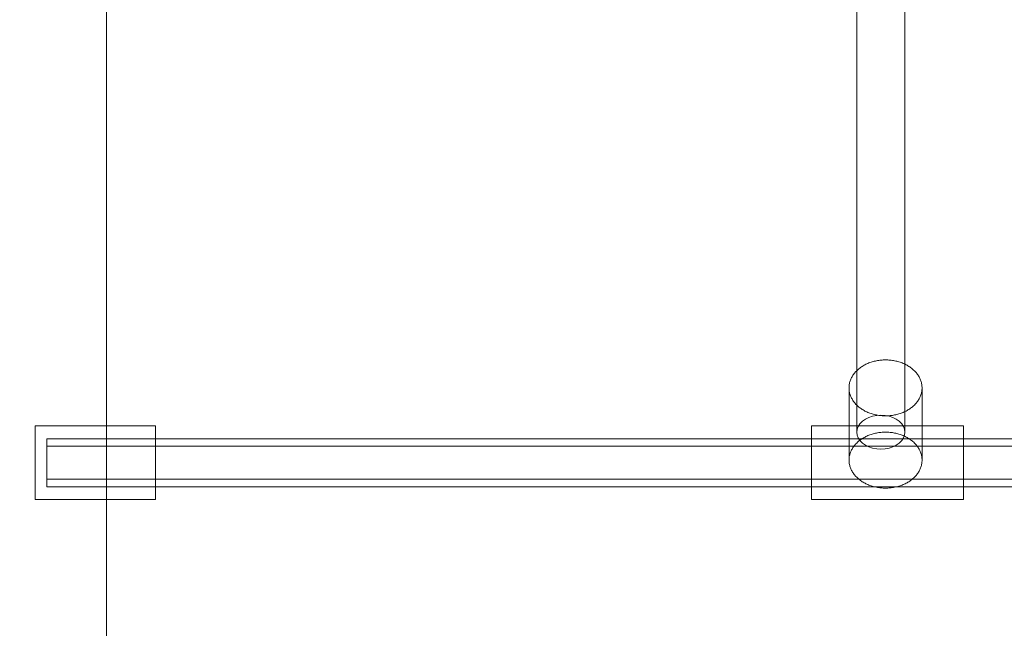
# Model space of a CAD drawing. Units: millimetres. Extents: x 701 to 17430, y -7805 to 6536.
# Drawn here: x 7153 to 7480, y -5102 to -4899 of the extents above; entities that cross this region are included whole.
import ezdxf

# ---------------------------------------------------------------- set-up
doc = ezdxf.new("R2010")
doc.units = ezdxf.units.MM
doc.header["$MEASUREMENT"] = 0
doc.linetypes.add('Wipeout_Contour', pattern=[1000, 0, -1000])
doc.layers.add('STREFA', color=7, linetype='Continuous')
doc.layers.add('STREFA_Nr_pióra__7', color=7, linetype='Continuous', lineweight=18)
doc.layers.add('ZESTAW_Nr_pióra__7_Nr_pióra__7', color=7, linetype='Continuous', lineweight=18)
doc.styles.add('GENERATED_STYLE_1', font='txt')
doc.dimstyles.new('GENERATED_STYLE__1', dxfattribs={"dimtxt": 150, "dimasz": 91.78744, "dimexe": 0.18, "dimexo": 0, "dimgap": 0.09, "dimtad": 0, "dimtih": 1, "dimtoh": 1, "dimdec": 0, "dimlfac": 0.1, "dimzin": 0, "dimdsep": 46, "dimtxsty": 'GENERATED_STYLE_1', "dimblk": 'ARROWHEAD_5', "dimblk1": 'ARROWHEAD_5', "dimblk2": 'ARROWHEAD_5', "dimcen": 0.09, "dimclrd": 7, "dimclre": 7, "dimclrt": 7, "dimazin": 0, "dimtfac": 1, "dimtdec": 4, "dimtmove": 0, "dimatfit": 3, "dimfxl": 0, "dimtolj": 1, "dimtzin": 0, "dimarcsym": 0})
doc.dimstyles.new('GENERATED_STYLE__4', dxfattribs={"dimtxt": 150, "dimasz": 91.78744, "dimexe": 0.18, "dimexo": 3000, "dimgap": 0.09, "dimtad": 0, "dimtih": 1, "dimtoh": 1, "dimdec": 0, "dimlfac": 0.1, "dimzin": 0, "dimdsep": 46, "dimtxsty": 'GENERATED_STYLE_1', "dimblk": 'ARROWHEAD_5', "dimblk1": 'ARROWHEAD_5', "dimblk2": 'ARROWHEAD_5', "dimcen": 0.09, "dimclrd": 7, "dimclre": 7, "dimclrt": 7, "dimazin": 0, "dimtfac": 1, "dimtdec": 4, "dimtmove": 0, "dimatfit": 3, "dimfxl": 0, "dimtolj": 1, "dimtzin": 0, "dimarcsym": 0})

# ---------------------------------------------------------------- blocks, each defined once
blk = doc.blocks.new('*D1')
at = {"layer": 'STREFA', "linetype": 'Continuous', "lineweight": 0, "true_color": 0x000000}
for points in [[(1671.32, -7205.36), (1764.63, -7230.36), (1764.63, -7180.36)], [(14809.54, -7205.36), (14716.24, -7180.36), (14716.24, -7230.36)]]:
    blk.add_hatch(color=18, dxfattribs=at).paths.add_polyline_path(points)
at = {"layer": 'STREFA_Nr_pióra__7', "linetype": 'Continuous'}
for p, q in [((1671.32, -7295.94), (1671.32, -7114.78)), ((14809.54, -7295.94), (14809.54, -7114.78)), ((1671.32, -7205.36), (1764.63, -7180.36)), ((1764.63, -7180.36), (1764.63, -7230.36)), ((14809.54, -7205.36), (14716.24, -7180.36)), ((14716.24, -7230.36), (14716.24, -7180.36)), ((1671.32, -7205.36), (1764.63, -7230.36)), ((1764.63, -7205.36), (7959.94, -7205.36)), ((8520.92, -7205.36), (14716.24, -7205.36)), ((14809.54, -7205.36), (14716.24, -7230.36))]:
    blk.add_line(p, q, dxfattribs=at)
at = {"color": 254, "linetype": 'Wipeout_Contour', "lineweight": 0, "ltscale": 43792.615669}
blk.add_wipeout([(7958.97, -7305.36), (8521.89, -7305.36), (8521.89, -7105.36), (7958.97, -7105.36)], dxfattribs=at).dxf.layer = 'STREFA'
at = {"layer": 'STREFA_Nr_pióra__7', "insert": (7983.97, -7280.36), "char_height": 150, "attachment_point": 7, "style": 'GENERATED_STYLE_1'}
blk.add_mtext('\\A1;{\\fArial|b0|i0|c238|p38;1\xa0314}', dxfattribs=at)
blk = doc.blocks.new('ARROWHEAD_5')
at = {"color": 0, "linetype": 'Continuous', "lineweight": 0}
blk.add_line((0, 0), (-1, 0), dxfattribs=at)
blk.add_solid([(-1, 0.2679), (0, 0), (-1, -0.2679), (-1, 0.2679)], dxfattribs=at)
blk = doc.blocks.new('*D5')
at = {"layer": 'STREFA', "linetype": 'Continuous', "lineweight": 0, "true_color": 0x000000}
for points in [[(700.5, -7705.36), (793.8, -7730.36), (793.8, -7680.36)], [(16305.1, -7705.36), (16211.8, -7680.36), (16211.8, -7730.36)]]:
    blk.add_hatch(color=18, dxfattribs=at).paths.add_polyline_path(points)
at = {"layer": 'STREFA_Nr_pióra__7', "linetype": 'Continuous'}
for p, q in [((700.5, -7795.94), (700.5, -4705.36)), ((16305.1, -7795.94), (16305.1, -4705.36)), ((700.5, -7705.36), (793.8, -7680.36)), ((793.8, -7680.36), (793.8, -7730.36)), ((16305.1, -7705.36), (16211.8, -7680.36)), ((16211.8, -7730.36), (16211.8, -7680.36)), ((700.5, -7705.36), (793.8, -7730.36)), ((793.8, -7705.36), (8222.31, -7705.36)), ((8783.29, -7705.36), (16211.8, -7705.36)), ((16305.1, -7705.36), (16211.8, -7730.36))]:
    blk.add_line(p, q, dxfattribs=at)
at = {"color": 254, "linetype": 'Wipeout_Contour', "lineweight": 0, "ltscale": 45906.263951}
blk.add_wipeout([(8221.34, -7805.36), (8784.26, -7805.36), (8784.26, -7605.36), (8221.34, -7605.36)], dxfattribs=at).dxf.layer = 'STREFA'
at = {"layer": 'STREFA_Nr_pióra__7', "insert": (8246.34, -7780.36), "char_height": 150, "attachment_point": 7, "style": 'GENERATED_STYLE_1'}
blk.add_mtext('\\A1;{\\fArial|b0|i0|c238|p38;1\xa0560}', dxfattribs=at)

msp = doc.modelspace()

# ---------------------------------------------------------------- linework, layer by layer
at = {"layer": 'ZESTAW_Nr_pióra__7_Nr_pióra__7', "linetype": 'Continuous'}
for p, q in [((7181.68, -5456.63), (7181.79, -4521.98)), ((7431, -5036.54), (7430.98, -4881.76)), ((7447, -5036.54), (7446.98, -4881.75)), ((7431.71, -5015.46), (7431.97, -5015.25)), ((7431.97, -5015.25), (7432.25, -5015.05)), ((7432.25, -5015.05), (7432.53, -5014.85)), ((7432.53, -5014.85), (7432.82, -5014.66)), ((7432.82, -5014.66), (7433.12, -5014.48)), ((7433.12, -5014.48), (7433.42, -5014.3)), ((7433.42, -5014.3), (7433.73, -5014.13)), ((7433.73, -5014.13), (7434.05, -5013.97)), ((7434.05, -5013.97), (7434.38, -5013.82)), ((7434.38, -5013.82), (7434.71, -5013.68)), ((7434.71, -5013.68), (7435.04, -5013.54)), ((7435.04, -5013.54), (7435.39, -5013.41)), ((7435.39, -5013.41), (7435.73, -5013.29)), ((7435.73, -5013.29), (7436.09, -5013.18)), ((7436.09, -5013.18), (7436.44, -5013.08)), ((7436.44, -5013.08), (7436.8, -5012.98)), ((7436.8, -5012.98), (7437.17, -5012.9)), ((7437.17, -5012.9), (7437.54, -5012.82)), ((7437.54, -5012.82), (7437.91, -5012.75)), ((7437.91, -5012.75), (7438.28, -5012.69)), ((7438.28, -5012.69), (7438.65, -5012.64)), ((7438.65, -5012.64), (7439.03, -5012.6)), ((7439.03, -5012.6), (7439.41, -5012.57)), ((7439.41, -5012.57), (7439.79, -5012.54)), ((7439.79, -5012.54), (7440.17, -5012.53)), ((7440.17, -5012.53), (7440.55, -5012.53)), ((7440.55, -5012.53), (7440.93, -5012.53)), ((7440.93, -5012.53), (7441.31, -5012.54)), ((7441.31, -5012.54), (7441.7, -5012.57)), ((7441.7, -5012.57), (7442.07, -5012.6)), ((7442.07, -5012.6), (7442.45, -5012.64)), ((7442.45, -5012.64), (7442.83, -5012.69)), ((7442.83, -5012.69), (7443.2, -5012.75)), ((7443.2, -5012.75), (7443.57, -5012.82)), ((7443.57, -5012.82), (7443.94, -5012.89)), ((7443.94, -5012.89), (7444.3, -5012.98)), ((7444.3, -5012.98), (7444.66, -5013.07)), ((7444.66, -5013.07), (7445.02, -5013.18)), ((7445.02, -5013.18), (7445.37, -5013.29)), ((7445.37, -5013.29), (7445.72, -5013.41)), ((7445.72, -5013.41), (7446.06, -5013.54)), ((7446.06, -5013.54), (7446.4, -5013.67)), ((7446.4, -5013.67), (7446.73, -5013.82)), ((7446.73, -5013.82), (7447.06, -5013.97)), ((7447.06, -5013.97), (7447.37, -5014.13)), ((7447.37, -5014.13), (7447.69, -5014.3)), ((7447.69, -5014.3), (7447.99, -5014.48)), ((7447.99, -5014.48), (7448.29, -5014.66)), ((7448.29, -5014.66), (7448.58, -5014.85)), ((7448.58, -5014.85), (7448.86, -5015.04)), ((7448.86, -5015.04), (7449.13, -5015.25)), ((7449.13, -5015.25), (7449.4, -5015.46)), ((7429.14, -5018.67), (7429.27, -5018.4)), ((7429.27, -5018.4), (7429.42, -5018.13)), ((7429.42, -5018.13), (7429.57, -5017.86)), ((7429.57, -5017.86), (7429.74, -5017.6)), ((7429.74, -5017.6), (7429.92, -5017.34)), ((7429.92, -5017.34), (7430.11, -5017.09)), ((7430.11, -5017.09), (7430.31, -5016.84)), ((7430.31, -5016.84), (7430.52, -5016.6)), ((7430.52, -5016.6), (7430.74, -5016.36)), ((7430.74, -5016.36), (7430.97, -5016.13)), ((7430.97, -5016.13), (7431.2, -5015.9)), ((7431.2, -5015.9), (7431.45, -5015.68)), ((7431.45, -5015.68), (7431.71, -5015.46)), ((7449.4, -5015.46), (7449.66, -5015.67)), ((7449.66, -5015.67), (7449.9, -5015.89)), ((7449.9, -5015.89), (7450.14, -5016.12)), ((7450.14, -5016.12), (7450.37, -5016.36)), ((7450.37, -5016.36), (7450.59, -5016.6)), ((7450.59, -5016.6), (7450.8, -5016.84)), ((7450.8, -5016.84), (7451, -5017.09)), ((7451, -5017.09), (7451.19, -5017.34)), ((7451.19, -5017.34), (7451.37, -5017.6)), ((7451.37, -5017.6), (7451.53, -5017.86)), ((7451.53, -5017.86), (7451.69, -5018.13)), ((7451.69, -5018.13), (7451.84, -5018.4)), ((7451.84, -5018.4), (7451.97, -5018.67)), ((7428.42, -5021.82), (7428.43, -5021.53)), ((7428.43, -5022.11), (7428.42, -5021.82)), ((7428.43, -5021.53), (7428.44, -5021.24)), ((7428.44, -5021.24), (7428.47, -5020.95)), ((7428.47, -5020.95), (7428.51, -5020.66)), ((7428.51, -5020.66), (7428.57, -5020.37)), ((7428.57, -5020.37), (7428.63, -5020.08)), ((7428.63, -5020.08), (7428.71, -5019.8)), ((7428.71, -5019.8), (7428.8, -5019.51)), ((7428.8, -5019.51), (7428.9, -5019.23)), ((7428.9, -5019.23), (7429.01, -5018.95)), ((7429.01, -5018.95), (7429.14, -5018.67)), ((7451.97, -5018.67), (7452.09, -5018.95)), ((7452.09, -5018.95), (7452.21, -5019.23)), ((7452.21, -5019.23), (7452.31, -5019.51)), ((7452.31, -5019.51), (7452.4, -5019.79)), ((7452.4, -5019.79), (7452.47, -5020.08)), ((7452.47, -5020.08), (7452.54, -5020.37)), ((7452.54, -5020.37), (7452.59, -5020.65)), ((7452.59, -5020.65), (7452.64, -5020.95)), ((7452.64, -5020.95), (7452.66, -5021.24)), ((7452.66, -5021.24), (7452.68, -5021.53)), ((7452.68, -5021.53), (7452.69, -5021.82)), ((7452.69, -5021.82), (7452.68, -5022.11)), ((7428.42, -5045.84), (7428.42, -5022.11)), ((7428.44, -5022.41), (7428.43, -5022.11)), ((7428.47, -5022.7), (7428.44, -5022.41)), ((7428.52, -5022.99), (7428.47, -5022.7)), ((7428.57, -5023.28), (7428.52, -5022.99)), ((7428.63, -5023.56), (7428.57, -5023.28)), ((7428.71, -5023.85), (7428.63, -5023.56)), ((7428.8, -5024.13), (7428.71, -5023.85)), ((7428.9, -5024.42), (7428.8, -5024.13)), ((7429.01, -5024.7), (7428.9, -5024.42)), ((7429.14, -5024.97), (7429.01, -5024.7)), ((7429.27, -5025.24), (7429.14, -5024.97)), ((7451.97, -5024.97), (7451.84, -5025.24)), ((7452.1, -5024.69), (7451.97, -5024.97)), ((7452.21, -5024.41), (7452.1, -5024.69)), ((7452.31, -5024.13), (7452.21, -5024.41)), ((7452.4, -5023.85), (7452.31, -5024.13)), ((7452.47, -5023.56), (7452.4, -5023.85)), ((7452.54, -5023.27), (7452.47, -5023.56)), ((7452.59, -5022.99), (7452.54, -5023.27)), ((7452.64, -5022.69), (7452.59, -5022.99)), ((7452.67, -5022.4), (7452.64, -5022.69)), ((7452.68, -5022.11), (7452.67, -5022.4)), ((7452.69, -5045.83), (7452.69, -5022.11)), ((7429.42, -5025.51), (7429.27, -5025.24)), ((7429.57, -5025.78), (7429.42, -5025.51)), ((7429.74, -5026.04), (7429.57, -5025.78)), ((7429.92, -5026.3), (7429.74, -5026.04)), ((7430.11, -5026.55), (7429.92, -5026.3)), ((7430.31, -5026.8), (7430.11, -5026.55)), ((7430.52, -5027.05), (7430.31, -5026.8)), ((7430.74, -5027.29), (7430.52, -5027.05)), ((7430.97, -5027.52), (7430.74, -5027.29)), ((7431.2, -5027.75), (7430.97, -5027.52)), ((7431.45, -5027.97), (7431.2, -5027.75)), ((7431.71, -5028.19), (7431.45, -5027.97)), ((7431.97, -5028.4), (7431.71, -5028.19)), ((7449.4, -5028.18), (7449.14, -5028.39)), ((7449.66, -5027.97), (7449.4, -5028.18)), ((7449.9, -5027.75), (7449.66, -5027.97)), ((7450.14, -5027.52), (7449.9, -5027.75)), ((7450.37, -5027.28), (7450.14, -5027.52)), ((7450.59, -5027.05), (7450.37, -5027.28)), ((7450.8, -5026.8), (7450.59, -5027.05)), ((7451, -5026.55), (7450.8, -5026.8)), ((7451.19, -5026.3), (7451, -5026.55)), ((7451.37, -5026.04), (7451.19, -5026.3)), ((7451.53, -5025.78), (7451.37, -5026.04)), ((7451.69, -5025.51), (7451.53, -5025.78)), ((7451.84, -5025.24), (7451.69, -5025.51)), ((7432.25, -5028.6), (7431.97, -5028.4)), ((7432.53, -5028.8), (7432.25, -5028.6)), ((7432.82, -5028.98), (7432.53, -5028.8)), ((7433.12, -5029.17), (7432.82, -5028.98)), ((7433.42, -5029.34), (7433.12, -5029.17)), ((7433.73, -5029.51), (7433.42, -5029.34)), ((7434.05, -5029.67), (7433.73, -5029.51)), ((7434.38, -5029.82), (7434.05, -5029.67)), ((7434.71, -5029.97), (7434.38, -5029.82)), ((7435.05, -5030.1), (7434.71, -5029.97)), ((7435, -5031.66), (7436.26, -5031.25)), ((7435.39, -5030.23), (7435.05, -5030.1)), ((7435.74, -5030.35), (7435.39, -5030.23)), ((7436.09, -5030.47), (7435.74, -5030.35)), ((7436.44, -5030.57), (7436.09, -5030.47)), ((7436.26, -5031.25), (7437.61, -5031)), ((7436.81, -5030.66), (7436.44, -5030.57)), ((7437.17, -5030.75), (7436.81, -5030.66)), ((7437.54, -5030.83), (7437.17, -5030.75)), ((7437.91, -5030.89), (7437.54, -5030.83)), ((7437.61, -5031), (7439, -5030.91)), ((7438.28, -5030.95), (7437.91, -5030.89)), ((7438.66, -5031), (7438.28, -5030.95)), ((7439.03, -5031.04), (7438.66, -5031)), ((7439, -5030.91), (7440.39, -5030.99)), ((7439.41, -5031.08), (7439.03, -5031.04)), ((7439.79, -5031.1), (7439.41, -5031.08)), ((7440.17, -5031.11), (7439.79, -5031.1)), ((7440.56, -5031.12), (7440.17, -5031.11)), ((7440.39, -5030.99), (7441.73, -5031.25)), ((7440.94, -5031.11), (7440.56, -5031.12)), ((7441.32, -5031.1), (7440.94, -5031.11)), ((7441.7, -5031.08), (7441.32, -5031.1)), ((7442.08, -5031.04), (7441.7, -5031.08)), ((7441.73, -5031.25), (7443, -5031.66)), ((7442.45, -5031), (7442.08, -5031.04)), ((7442.83, -5030.95), (7442.45, -5031)), ((7443.2, -5030.89), (7442.83, -5030.95)), ((7443.57, -5030.82), (7443.2, -5030.89)), ((7443.94, -5030.75), (7443.57, -5030.82)), ((7444.31, -5030.66), (7443.94, -5030.75)), ((7444.67, -5030.57), (7444.31, -5030.66)), ((7445.02, -5030.46), (7444.67, -5030.57)), ((7445.37, -5030.35), (7445.02, -5030.46)), ((7445.72, -5030.23), (7445.37, -5030.35)), ((7446.06, -5030.1), (7445.72, -5030.23)), ((7446.4, -5029.97), (7446.06, -5030.1)), ((7446.73, -5029.82), (7446.4, -5029.97)), ((7447.06, -5029.67), (7446.73, -5029.82)), ((7447.38, -5029.51), (7447.06, -5029.67)), ((7447.69, -5029.34), (7447.38, -5029.51)), ((7447.99, -5029.17), (7447.69, -5029.34)), ((7448.29, -5028.98), (7447.99, -5029.17)), ((7448.58, -5028.79), (7448.29, -5028.98)), ((7448.86, -5028.6), (7448.58, -5028.79)), ((7449.14, -5028.39), (7448.86, -5028.6)), ((7158, -5034.46), (7158, -5034.65)), ((7158, -5034.46), (7198, -5034.46)), ((7158, -5034.65), (7158, -5035.2)), ((7198, -5034.46), (7198, -5034.65)), ((7198, -5034.65), (7198, -5035.2)), ((7415.96, -5034.46), (7466.5, -5034.46)), ((7415.96, -5034.47), (7415.96, -5034.49)), ((7415.96, -5034.49), (7415.96, -5034.52)), ((7415.96, -5034.52), (7415.96, -5034.56)), ((7415.96, -5034.56), (7415.96, -5034.61)), ((7415.96, -5034.61), (7415.96, -5034.68)), ((7415.96, -5034.68), (7415.96, -5034.76)), ((7415.96, -5034.76), (7415.96, -5034.85)), ((7415.96, -5034.85), (7415.96, -5034.95)), ((7431.12, -5035.56), (7431.48, -5034.61)), ((7431.48, -5034.61), (7432.07, -5033.72)), ((7432.07, -5033.72), (7432.87, -5032.92)), ((7432.87, -5032.92), (7433.85, -5032.23)), ((7433.85, -5032.23), (7435, -5031.66)), ((7443, -5031.66), (7444.14, -5032.23)), ((7444.14, -5032.23), (7445.12, -5032.92)), ((7445.12, -5032.92), (7445.92, -5033.72)), ((7445.92, -5033.72), (7446.51, -5034.61)), ((7446.51, -5034.61), (7446.88, -5035.56)), ((7466.5, -5034.47), (7466.5, -5034.49)), ((7466.5, -5034.49), (7466.5, -5034.52)), ((7466.5, -5034.52), (7466.5, -5034.56)), ((7466.5, -5034.56), (7466.5, -5034.61)), ((7466.5, -5034.61), (7466.5, -5034.68)), ((7466.5, -5034.68), (7466.5, -5034.76)), ((7466.5, -5034.76), (7466.5, -5034.85)), ((7466.5, -5034.85), (7466.5, -5034.95)), ((7158, -5035.2), (7158, -5036.11)), ((7158, -5036.11), (7158, -5037.33)), ((7158, -5037.33), (7158, -5038.84)), ((7198, -5035.2), (7198, -5036.11)), ((7198, -5036.11), (7198, -5037.33)), ((7198, -5037.33), (7198, -5038.84)), ((7415.96, -5034.95), (7415.96, -5035.06)), ((7415.96, -5035.06), (7415.96, -5035.19)), ((7415.96, -5035.19), (7415.96, -5035.32)), ((7415.96, -5035.32), (7415.96, -5035.47)), ((7415.96, -5035.47), (7415.96, -5035.63)), ((7415.96, -5035.63), (7415.96, -5035.8)), ((7415.96, -5035.8), (7415.96, -5035.98)), ((7415.96, -5035.98), (7415.96, -5036.17)), ((7415.96, -5036.17), (7415.96, -5036.37)), ((7415.96, -5036.37), (7415.96, -5036.58)), ((7415.96, -5036.58), (7415.96, -5036.8)), ((7415.96, -5036.8), (7415.96, -5037.03)), ((7415.96, -5037.03), (7415.96, -5037.28)), ((7415.96, -5037.28), (7415.96, -5037.53)), ((7415.96, -5037.53), (7415.96, -5037.78)), ((7415.96, -5037.78), (7415.96, -5038.05)), ((7415.96, -5038.05), (7415.96, -5038.33)), ((7431, -5036.54), (7431.12, -5035.56)), ((7431.12, -5037.52), (7431, -5036.54)), ((7431.48, -5038.46), (7431.12, -5037.52)), ((7433.42, -5038.31), (7433.74, -5038.15)), ((7433.74, -5038.15), (7434.05, -5037.99)), ((7434.05, -5037.99), (7434.38, -5037.83)), ((7434.38, -5037.83), (7434.71, -5037.69)), ((7434.71, -5037.69), (7435.05, -5037.55)), ((7435.05, -5037.55), (7435.39, -5037.42)), ((7435.39, -5037.42), (7435.74, -5037.3)), ((7435.74, -5037.3), (7436.09, -5037.19)), ((7436.09, -5037.19), (7436.45, -5037.09)), ((7436.45, -5037.09), (7436.81, -5036.99)), ((7436.81, -5036.99), (7437.17, -5036.91)), ((7437.17, -5036.91), (7437.54, -5036.83)), ((7437.54, -5036.83), (7437.91, -5036.76)), ((7437.91, -5036.76), (7438.28, -5036.7)), ((7438.28, -5036.7), (7438.66, -5036.65)), ((7438.66, -5036.65), (7439.04, -5036.61)), ((7439.04, -5036.61), (7439.41, -5036.58)), ((7439.41, -5036.58), (7439.79, -5036.56)), ((7439.79, -5036.56), (7440.17, -5036.54)), ((7440.17, -5036.54), (7440.56, -5036.54)), ((7440.56, -5036.54), (7440.94, -5036.54)), ((7440.94, -5036.54), (7441.32, -5036.56)), ((7441.32, -5036.56), (7441.7, -5036.58)), ((7441.7, -5036.58), (7442.08, -5036.61)), ((7442.08, -5036.61), (7442.45, -5036.65)), ((7442.45, -5036.65), (7442.83, -5036.7)), ((7442.83, -5036.7), (7443.2, -5036.76)), ((7443.2, -5036.76), (7443.57, -5036.83)), ((7443.57, -5036.83), (7443.94, -5036.91)), ((7443.94, -5036.91), (7444.31, -5036.99)), ((7444.31, -5036.99), (7444.67, -5037.09)), ((7444.67, -5037.09), (7445.02, -5037.19)), ((7445.02, -5037.19), (7445.38, -5037.3)), ((7445.38, -5037.3), (7445.72, -5037.42)), ((7445.72, -5037.42), (7446.07, -5037.55)), ((7446.07, -5037.55), (7446.4, -5037.69)), ((7446.4, -5037.69), (7446.73, -5037.83)), ((7446.88, -5037.52), (7446.51, -5038.46)), ((7446.73, -5037.83), (7447.06, -5037.99)), ((7446.88, -5035.56), (7447, -5036.54)), ((7447, -5036.54), (7446.88, -5037.52)), ((7447.06, -5037.99), (7447.38, -5038.15)), ((7447.38, -5038.15), (7447.69, -5038.31)), ((7466.5, -5034.95), (7466.5, -5035.06)), ((7466.5, -5035.06), (7466.5, -5035.19)), ((7466.5, -5035.19), (7466.5, -5035.32)), ((7466.5, -5035.32), (7466.5, -5035.47)), ((7466.5, -5035.47), (7466.5, -5035.63)), ((7466.5, -5035.63), (7466.5, -5035.8)), ((7466.5, -5035.8), (7466.5, -5035.98)), ((7466.5, -5035.98), (7466.5, -5036.17)), ((7466.5, -5036.17), (7466.5, -5036.37)), ((7466.5, -5036.37), (7466.5, -5036.58)), ((7466.5, -5036.58), (7466.5, -5036.8)), ((7466.5, -5036.8), (7466.5, -5037.03)), ((7466.5, -5037.03), (7466.5, -5037.28)), ((7466.5, -5037.28), (7466.5, -5037.53)), ((7466.5, -5037.53), (7466.5, -5037.78)), ((7466.5, -5037.78), (7466.5, -5038.05)), ((7466.5, -5038.05), (7466.5, -5038.33)), ((7158, -5038.84), (7158, -5040.59)), ((7158, -5040.59), (7158, -5042.52)), ((7161.86, -5038.71), (7976.86, -5038.71)), ((7161.86, -5038.71), (7161.86, -5038.99)), ((7161.86, -5038.99), (7161.86, -5039.79)), ((7161.86, -5039.79), (7161.86, -5041.06)), ((7161.86, -5041.06), (7161.86, -5042.71)), ((7161.86, -5041.21), (7976.86, -5041.21)), ((7198, -5038.84), (7198, -5040.59)), ((7198, -5040.59), (7198, -5042.52)), ((7415.96, -5038.33), (7415.96, -5038.61)), ((7415.96, -5038.61), (7415.96, -5038.91)), ((7415.96, -5038.91), (7415.96, -5039.21)), ((7415.96, -5039.21), (7415.96, -5039.51)), ((7415.96, -5039.51), (7415.96, -5039.83)), ((7415.96, -5039.83), (7415.96, -5040.15)), ((7415.96, -5040.15), (7415.96, -5040.48)), ((7415.96, -5040.48), (7415.96, -5040.81)), ((7415.96, -5040.81), (7415.96, -5041.15)), ((7415.96, -5041.15), (7415.96, -5041.5)), ((7429.74, -5041.62), (7429.92, -5041.36)), ((7429.92, -5041.36), (7430.11, -5041.1)), ((7430.11, -5041.1), (7430.31, -5040.85)), ((7430.31, -5040.85), (7430.52, -5040.61)), ((7430.52, -5040.61), (7430.74, -5040.37)), ((7430.74, -5040.37), (7430.97, -5040.14)), ((7430.97, -5040.14), (7431.21, -5039.91)), ((7431.21, -5039.91), (7431.45, -5039.69)), ((7431.45, -5039.69), (7431.71, -5039.47)), ((7432.07, -5039.35), (7431.48, -5038.46)), ((7431.71, -5039.47), (7431.98, -5039.26)), ((7431.98, -5039.26), (7432.25, -5039.06)), ((7432.87, -5040.16), (7432.07, -5039.35)), ((7432.25, -5039.06), (7432.53, -5038.86)), ((7432.53, -5038.86), (7432.82, -5038.67)), ((7432.82, -5038.67), (7433.12, -5038.49)), ((7433.85, -5040.85), (7432.87, -5040.16)), ((7433.12, -5038.49), (7433.42, -5038.31)), ((7435, -5041.41), (7433.85, -5040.85)), ((7436.26, -5041.83), (7435, -5041.41)), ((7443, -5041.41), (7441.73, -5041.83)), ((7444.14, -5040.85), (7443, -5041.41)), ((7445.13, -5040.16), (7444.14, -5040.85)), ((7445.93, -5039.35), (7445.13, -5040.16)), ((7446.51, -5038.46), (7445.93, -5039.35)), ((7447.69, -5038.31), (7447.99, -5038.49)), ((7447.99, -5038.49), (7448.29, -5038.67)), ((7448.29, -5038.67), (7448.58, -5038.86)), ((7448.58, -5038.86), (7448.86, -5039.06)), ((7448.86, -5039.06), (7449.14, -5039.26)), ((7449.14, -5039.26), (7449.4, -5039.47)), ((7449.4, -5039.47), (7449.66, -5039.69)), ((7449.66, -5039.69), (7449.91, -5039.91)), ((7449.91, -5039.91), (7450.14, -5040.14)), ((7450.14, -5040.14), (7450.37, -5040.37)), ((7450.37, -5040.37), (7450.59, -5040.61)), ((7450.59, -5040.61), (7450.8, -5040.85)), ((7450.8, -5040.85), (7451, -5041.1)), ((7451, -5041.1), (7451.19, -5041.35)), ((7451.19, -5041.35), (7451.37, -5041.61)), ((7466.5, -5038.33), (7466.5, -5038.61)), ((7466.5, -5038.61), (7466.5, -5038.91)), ((7466.5, -5038.91), (7466.5, -5039.21)), ((7466.5, -5039.21), (7466.5, -5039.51)), ((7466.5, -5039.51), (7466.5, -5039.83)), ((7466.5, -5039.83), (7466.5, -5040.15)), ((7466.5, -5040.15), (7466.5, -5040.48)), ((7466.5, -5040.48), (7466.5, -5040.81)), ((7466.5, -5040.81), (7466.5, -5041.15)), ((7466.5, -5041.15), (7466.5, -5041.5)), ((7158, -5042.52), (7158, -5044.59)), ((7158, -5044.59), (7158, -5046.71)), ((7161.86, -5042.71), (7161.86, -5044.64)), ((7161.86, -5044.64), (7161.86, -5046.71)), ((7198, -5042.52), (7198, -5044.59)), ((7198, -5044.59), (7198, -5046.71)), ((7415.96, -5041.5), (7415.96, -5041.85)), ((7415.96, -5041.85), (7415.96, -5042.2)), ((7415.96, -5042.2), (7415.96, -5042.56)), ((7415.96, -5042.56), (7415.96, -5042.93)), ((7415.96, -5042.93), (7415.96, -5043.3)), ((7415.96, -5043.3), (7415.96, -5043.67)), ((7415.96, -5043.67), (7415.96, -5044.04)), ((7415.96, -5044.04), (7415.96, -5044.42)), ((7415.96, -5044.42), (7415.96, -5044.8)), ((7428.48, -5044.96), (7428.52, -5044.67)), ((7428.52, -5044.67), (7428.57, -5044.38)), ((7428.57, -5044.38), (7428.64, -5044.09)), ((7428.64, -5044.09), (7428.71, -5043.81)), ((7428.71, -5043.81), (7428.8, -5043.52)), ((7428.8, -5043.52), (7428.9, -5043.24)), ((7428.9, -5043.24), (7429.02, -5042.96)), ((7429.02, -5042.96), (7429.14, -5042.69)), ((7429.14, -5042.69), (7429.27, -5042.41)), ((7429.27, -5042.41), (7429.42, -5042.14)), ((7429.42, -5042.14), (7429.58, -5041.88)), ((7429.58, -5041.88), (7429.74, -5041.62)), ((7437.61, -5042.08), (7436.26, -5041.83)), ((7439, -5042.17), (7437.61, -5042.08)), ((7440.39, -5042.08), (7439, -5042.17)), ((7441.73, -5041.83), (7440.39, -5042.08)), ((7451.37, -5041.61), (7451.54, -5041.88)), ((7451.54, -5041.88), (7451.69, -5042.14)), ((7451.69, -5042.14), (7451.84, -5042.41)), ((7451.84, -5042.41), (7451.97, -5042.68)), ((7451.97, -5042.68), (7452.1, -5042.96)), ((7452.1, -5042.96), (7452.21, -5043.24)), ((7452.21, -5043.24), (7452.31, -5043.52)), ((7452.31, -5043.52), (7452.4, -5043.81)), ((7452.4, -5043.81), (7452.48, -5044.09)), ((7452.48, -5044.09), (7452.54, -5044.38)), ((7452.54, -5044.38), (7452.6, -5044.67)), ((7452.6, -5044.67), (7452.64, -5044.96)), ((7466.5, -5041.5), (7466.5, -5041.85)), ((7466.5, -5041.85), (7466.5, -5042.2)), ((7466.5, -5042.2), (7466.5, -5042.56)), ((7466.5, -5042.56), (7466.5, -5042.93)), ((7466.5, -5042.93), (7466.5, -5043.3)), ((7466.5, -5043.3), (7466.5, -5043.67)), ((7466.5, -5043.67), (7466.5, -5044.04)), ((7466.5, -5044.04), (7466.5, -5044.42)), ((7466.5, -5044.42), (7466.5, -5044.8)), ((7158, -5046.71), (7158, -5048.84)), ((7161.86, -5046.71), (7161.86, -5048.78)), ((7198, -5046.71), (7198, -5048.84)), ((7415.96, -5044.8), (7415.96, -5045.18)), ((7415.96, -5045.18), (7415.96, -5045.56)), ((7415.96, -5045.56), (7415.96, -5045.94)), ((7415.96, -5045.94), (7415.96, -5046.33)), ((7415.96, -5046.33), (7415.96, -5046.71)), ((7415.96, -5046.71), (7415.96, -5047.1)), ((7415.96, -5047.1), (7415.96, -5047.48)), ((7415.96, -5047.48), (7415.96, -5047.87)), ((7415.96, -5047.87), (7415.96, -5048.25)), ((7428.42, -5045.84), (7428.43, -5045.54)), ((7428.43, -5046.13), (7428.42, -5045.84)), ((7428.43, -5045.54), (7428.45, -5045.25)), ((7428.45, -5046.42), (7428.43, -5046.13)), ((7428.45, -5045.25), (7428.48, -5044.96)), ((7428.48, -5046.71), (7428.45, -5046.42)), ((7428.52, -5047), (7428.48, -5046.71)), ((7428.57, -5047.29), (7428.52, -5047)), ((7428.64, -5047.58), (7428.57, -5047.29)), ((7428.71, -5047.86), (7428.64, -5047.58)), ((7428.8, -5048.15), (7428.71, -5047.86)), ((7452.4, -5047.86), (7452.31, -5048.14)), ((7452.48, -5047.57), (7452.4, -5047.86)), ((7452.54, -5047.29), (7452.48, -5047.57)), ((7452.6, -5047), (7452.54, -5047.29)), ((7452.64, -5046.71), (7452.6, -5047)), ((7452.64, -5044.96), (7452.67, -5045.25)), ((7452.67, -5046.42), (7452.64, -5046.71)), ((7452.67, -5045.25), (7452.69, -5045.54)), ((7452.69, -5046.13), (7452.67, -5046.42)), ((7452.69, -5045.54), (7452.69, -5045.83)), ((7452.69, -5045.83), (7452.69, -5046.13)), ((7466.5, -5044.8), (7466.5, -5045.18)), ((7466.5, -5045.18), (7466.5, -5045.56)), ((7466.5, -5045.56), (7466.5, -5045.94)), ((7466.5, -5045.94), (7466.5, -5046.33)), ((7466.5, -5046.33), (7466.5, -5046.71)), ((7466.5, -5046.71), (7466.5, -5047.1)), ((7466.5, -5047.1), (7466.5, -5047.48)), ((7466.5, -5047.48), (7466.5, -5047.87)), ((7466.5, -5047.87), (7466.5, -5048.25)), ((7158, -5048.84), (7158, -5050.9)), ((7158, -5050.9), (7158, -5052.84)), ((7161.86, -5048.78), (7161.86, -5050.71)), ((7161.86, -5050.71), (7161.86, -5052.37)), ((7198, -5048.84), (7198, -5050.9)), ((7198, -5050.9), (7198, -5052.84)), ((7415.96, -5048.25), (7415.96, -5048.63)), ((7415.96, -5048.63), (7415.96, -5049.01)), ((7415.96, -5049.01), (7415.96, -5049.39)), ((7415.96, -5049.39), (7415.96, -5049.76)), ((7415.96, -5049.76), (7415.96, -5050.13)), ((7415.96, -5050.13), (7415.96, -5050.5)), ((7415.96, -5050.5), (7415.96, -5050.86)), ((7415.96, -5050.86), (7415.96, -5051.22)), ((7415.96, -5051.22), (7415.96, -5051.58)), ((7428.9, -5048.43), (7428.8, -5048.15)), ((7429.02, -5048.71), (7428.9, -5048.43)), ((7429.14, -5048.98), (7429.02, -5048.71)), ((7429.27, -5049.26), (7429.14, -5048.98)), ((7429.42, -5049.53), (7429.27, -5049.26)), ((7429.58, -5049.79), (7429.42, -5049.53)), ((7429.75, -5050.06), (7429.58, -5049.79)), ((7429.92, -5050.31), (7429.75, -5050.06)), ((7430.11, -5050.57), (7429.92, -5050.31)), ((7430.31, -5050.82), (7430.11, -5050.57)), ((7430.52, -5051.06), (7430.31, -5050.82)), ((7430.74, -5051.3), (7430.52, -5051.06)), ((7450.59, -5051.06), (7450.37, -5051.3)), ((7450.8, -5050.81), (7450.59, -5051.06)), ((7451, -5050.57), (7450.8, -5050.81)), ((7451.19, -5050.31), (7451, -5050.57)), ((7451.37, -5050.05), (7451.19, -5050.31)), ((7451.54, -5049.79), (7451.37, -5050.05)), ((7451.69, -5049.53), (7451.54, -5049.79)), ((7451.84, -5049.26), (7451.69, -5049.53)), ((7451.97, -5048.98), (7451.84, -5049.26)), ((7452.1, -5048.71), (7451.97, -5048.98)), ((7452.21, -5048.43), (7452.1, -5048.71)), ((7452.31, -5048.14), (7452.21, -5048.43)), ((7466.5, -5048.25), (7466.5, -5048.63)), ((7466.5, -5048.63), (7466.5, -5049.01)), ((7466.5, -5049.01), (7466.5, -5049.39)), ((7466.5, -5049.39), (7466.5, -5049.76)), ((7466.5, -5049.76), (7466.5, -5050.13)), ((7466.5, -5050.13), (7466.5, -5050.5)), ((7466.5, -5050.5), (7466.5, -5050.86)), ((7466.5, -5050.86), (7466.5, -5051.22)), ((7466.5, -5051.22), (7466.5, -5051.58)), ((7158, -5052.84), (7158, -5054.59)), ((7161.86, -5052.21), (7976.86, -5052.21)), ((7161.86, -5052.37), (7161.86, -5053.64)), ((7161.86, -5053.64), (7161.86, -5054.44)), ((7161.86, -5054.44), (7161.86, -5054.71)), ((7198, -5052.84), (7198, -5054.59)), ((7415.96, -5051.58), (7415.96, -5051.93)), ((7415.96, -5051.93), (7415.96, -5052.28)), ((7415.96, -5052.28), (7415.96, -5052.62)), ((7415.96, -5052.62), (7415.96, -5052.95)), ((7415.96, -5052.95), (7415.96, -5053.28)), ((7415.96, -5053.28), (7415.96, -5053.6)), ((7415.96, -5053.6), (7415.96, -5053.91)), ((7415.96, -5053.91), (7415.96, -5054.22)), ((7415.96, -5054.22), (7415.96, -5054.52)), ((7415.96, -5054.52), (7415.96, -5054.82)), ((7430.97, -5051.53), (7430.74, -5051.3)), ((7431.21, -5051.76), (7430.97, -5051.53)), ((7431.46, -5051.98), (7431.21, -5051.76)), ((7431.71, -5052.2), (7431.46, -5051.98)), ((7431.98, -5052.41), (7431.71, -5052.2)), ((7432.25, -5052.61), (7431.98, -5052.41)), ((7432.53, -5052.81), (7432.25, -5052.61)), ((7432.82, -5053), (7432.53, -5052.81)), ((7433.12, -5053.18), (7432.82, -5053)), ((7433.43, -5053.36), (7433.12, -5053.18)), ((7433.74, -5053.52), (7433.43, -5053.36)), ((7434.06, -5053.68), (7433.74, -5053.52)), ((7434.38, -5053.84), (7434.06, -5053.68)), ((7434.71, -5053.98), (7434.38, -5053.84)), ((7435.05, -5054.12), (7434.71, -5053.98)), ((7435.39, -5054.25), (7435.05, -5054.12)), ((7435.74, -5054.37), (7435.39, -5054.25)), ((7436.09, -5054.48), (7435.74, -5054.37)), ((7436.45, -5054.58), (7436.09, -5054.48)), ((7445.03, -5054.48), (7444.67, -5054.58)), ((7445.38, -5054.37), (7445.03, -5054.48)), ((7445.72, -5054.25), (7445.38, -5054.37)), ((7446.07, -5054.12), (7445.72, -5054.25)), ((7446.4, -5053.98), (7446.07, -5054.12)), ((7446.74, -5053.84), (7446.4, -5053.98)), ((7447.06, -5053.68), (7446.74, -5053.84)), ((7447.38, -5053.52), (7447.06, -5053.68)), ((7447.69, -5053.35), (7447.38, -5053.52)), ((7448, -5053.18), (7447.69, -5053.35)), ((7448.29, -5053), (7448, -5053.18)), ((7448.58, -5052.81), (7448.29, -5053)), ((7448.86, -5052.61), (7448.58, -5052.81)), ((7449.14, -5052.41), (7448.86, -5052.61)), ((7449.4, -5052.2), (7449.14, -5052.41)), ((7449.66, -5051.98), (7449.4, -5052.2)), ((7449.91, -5051.76), (7449.66, -5051.98)), ((7450.15, -5051.53), (7449.91, -5051.76)), ((7450.37, -5051.3), (7450.15, -5051.53)), ((7466.5, -5051.58), (7466.5, -5051.93)), ((7466.5, -5051.93), (7466.5, -5052.28)), ((7466.5, -5052.28), (7466.5, -5052.62)), ((7466.5, -5052.62), (7466.5, -5052.95)), ((7466.5, -5052.95), (7466.5, -5053.28)), ((7466.5, -5053.28), (7466.5, -5053.6)), ((7466.5, -5053.6), (7466.5, -5053.91)), ((7466.5, -5053.91), (7466.5, -5054.22)), ((7466.5, -5054.22), (7466.5, -5054.52)), ((7466.5, -5054.52), (7466.5, -5054.82)), ((7158, -5054.59), (7158, -5056.1)), ((7158, -5056.1), (7158, -5057.32)), ((7158, -5057.32), (7158, -5058.23)), ((7161.86, -5054.71), (7976.86, -5054.71)), ((7198, -5054.59), (7198, -5056.1)), ((7198, -5056.1), (7198, -5057.32)), ((7198, -5057.32), (7198, -5058.23)), ((7415.96, -5054.82), (7415.96, -5055.1)), ((7415.96, -5055.1), (7415.96, -5055.38)), ((7415.96, -5055.38), (7415.96, -5055.64)), ((7415.96, -5055.64), (7415.96, -5055.9)), ((7415.96, -5055.9), (7415.96, -5056.15)), ((7415.96, -5056.15), (7415.96, -5056.39)), ((7415.96, -5056.39), (7415.96, -5056.62)), ((7415.96, -5056.62), (7415.96, -5056.85)), ((7415.96, -5056.85), (7415.96, -5057.06)), ((7415.96, -5057.06), (7415.96, -5057.26)), ((7415.96, -5057.26), (7415.96, -5057.45)), ((7415.96, -5057.45), (7415.96, -5057.63)), ((7415.96, -5057.63), (7415.96, -5057.8)), ((7415.96, -5057.8), (7415.96, -5057.96)), ((7436.81, -5054.68), (7436.45, -5054.58)), ((7437.17, -5054.76), (7436.81, -5054.68)), ((7437.54, -5054.84), (7437.17, -5054.76)), ((7437.91, -5054.91), (7437.54, -5054.84)), ((7438.28, -5054.97), (7437.91, -5054.91)), ((7438.66, -5055.02), (7438.28, -5054.97)), ((7439.04, -5055.06), (7438.66, -5055.02)), ((7439.42, -5055.09), (7439.04, -5055.06)), ((7439.8, -5055.11), (7439.42, -5055.09)), ((7440.18, -5055.13), (7439.8, -5055.11)), ((7440.56, -5055.13), (7440.18, -5055.13)), ((7440.94, -5055.13), (7440.56, -5055.13)), ((7441.32, -5055.11), (7440.94, -5055.13)), ((7441.7, -5055.09), (7441.32, -5055.11)), ((7442.08, -5055.06), (7441.7, -5055.09)), ((7442.46, -5055.02), (7442.08, -5055.06)), ((7442.83, -5054.97), (7442.46, -5055.02)), ((7443.21, -5054.91), (7442.83, -5054.97)), ((7443.58, -5054.84), (7443.21, -5054.91)), ((7443.94, -5054.76), (7443.58, -5054.84)), ((7444.31, -5054.67), (7443.94, -5054.76)), ((7444.67, -5054.58), (7444.31, -5054.67)), ((7466.5, -5054.82), (7466.5, -5055.1)), ((7466.5, -5055.1), (7466.5, -5055.38)), ((7466.5, -5055.38), (7466.5, -5055.64)), ((7466.5, -5055.64), (7466.5, -5055.9)), ((7466.5, -5055.9), (7466.5, -5056.15)), ((7466.5, -5056.15), (7466.5, -5056.39)), ((7466.5, -5056.39), (7466.5, -5056.62)), ((7466.5, -5056.62), (7466.5, -5056.85)), ((7466.5, -5056.85), (7466.5, -5057.06)), ((7466.5, -5057.06), (7466.5, -5057.26)), ((7466.5, -5057.26), (7466.5, -5057.45)), ((7466.5, -5057.45), (7466.5, -5057.63)), ((7466.5, -5057.63), (7466.5, -5057.8)), ((7466.5, -5057.8), (7466.5, -5057.96)), ((7158, -5058.23), (7158, -5058.78)), ((7158, -5058.78), (7158, -5058.96)), ((7158, -5058.96), (7198, -5058.96)), ((7198, -5058.23), (7198, -5058.78)), ((7198, -5058.78), (7198, -5058.96)), ((7415.96, -5057.96), (7415.96, -5058.1)), ((7415.96, -5058.1), (7415.96, -5058.24)), ((7415.96, -5058.24), (7415.96, -5058.36)), ((7415.96, -5058.36), (7415.96, -5058.48)), ((7415.96, -5058.48), (7415.96, -5058.58)), ((7415.96, -5058.58), (7415.96, -5058.67)), ((7415.96, -5058.67), (7415.96, -5058.75)), ((7415.96, -5058.75), (7415.96, -5058.81)), ((7415.96, -5058.81), (7415.96, -5058.87)), ((7415.96, -5058.87), (7415.96, -5058.91)), ((7415.96, -5058.91), (7415.96, -5058.94)), ((7415.96, -5058.94), (7415.96, -5058.96)), ((7415.96, -5058.96), (7466.5, -5058.96)), ((7466.5, -5057.96), (7466.5, -5058.1)), ((7466.5, -5058.1), (7466.5, -5058.24)), ((7466.5, -5058.24), (7466.5, -5058.36)), ((7466.5, -5058.36), (7466.5, -5058.48)), ((7466.5, -5058.48), (7466.5, -5058.58)), ((7466.5, -5058.58), (7466.5, -5058.67)), ((7466.5, -5058.67), (7466.5, -5058.75)), ((7466.5, -5058.75), (7466.5, -5058.81)), ((7466.5, -5058.81), (7466.5, -5058.87)), ((7466.5, -5058.87), (7466.5, -5058.91)), ((7466.5, -5058.91), (7466.5, -5058.94)), ((7466.5, -5058.94), (7466.5, -5058.96))]:
    msp.add_line(p, q, dxfattribs=at)

# ---------------------------------------------------------------- next in the draw order: dimensions: what is measured, and where the dimension line sits
at = {"layer": 'STREFA', "linetype": 'Continuous'}
dim = msp.add_linear_dim(base=(14809.54, -7205.36), p1=(1671.32, -267.52), p2=(14809.54, -0.12), dimstyle='GENERATED_STYLE__1', dxfattribs=at)
dim.commit()
dim.dimension.update_dxf_attribs({"geometry": '*D1', "text_midpoint": (8240.43, -7205.36), "dimtype": 160})

# ---------------------------------------------------------------- next in the draw order: dimensions: what is measured, and where the dimension line sits
dim = msp.add_linear_dim(base=(16305.1, -7705.36), p1=(700.5, -366.12), p2=(16305.1, -253.4), dimstyle='GENERATED_STYLE__4', dxfattribs=at)
dim.commit()
dim.dimension.update_dxf_attribs({"geometry": '*D5', "text_midpoint": (8502.8, -7705.36), "dimtype": 160})

doc.saveas('drawing.dxf')
